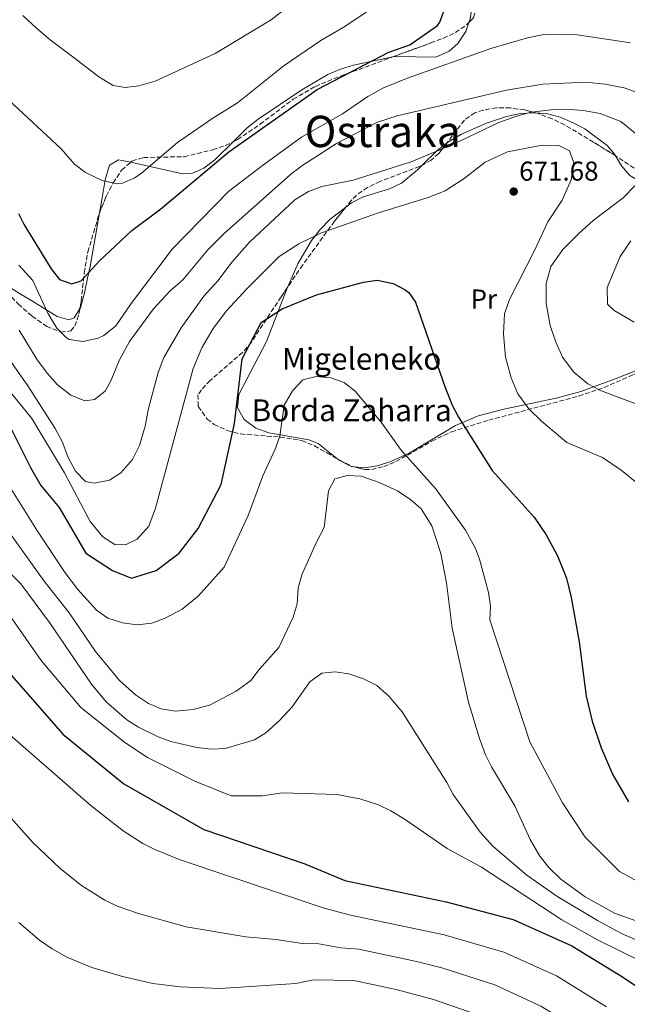
# Model space of a CAD drawing. Units: metres. Extents: x 600289 to 603723, y 4752298 to 4754662.
# Drawn here: x 602122 to 602345, y 4753789 to 4754151 of the extents above; entities that cross this region are included whole.
import ezdxf
from ezdxf.enums import TextEntityAlignment as Align

# ---------------------------------------------------------------- set-up
doc = ezdxf.new("R2010")
doc.units = ezdxf.units.M
doc.header["$MEASUREMENT"] = 0
doc.linetypes.add('DGN Style 3', pattern=[2.435890702152634, 1.739921930109024, -0.6959687720436097])
for name, color, linetype, lineweight in [('Cota de punto acotado terreno', 7, 'Continuous', 0), ('Curva de nivel directora', 30, 'Continuous', 30), ('Curva de nivel intermedia', 30, 'Continuous', 0), ('Etiqueta de uso rústico', 92, 'Continuous', 0), ('Límite de Concejo', 7, 'Continuous', 0), ('Línea de cambio de uso (parcela vista)', 92, 'Continuous', 0), ('Punto acotado terreno (símbolo)', 7, 'Continuous', 0), ('Texto de Borda', 7, 'Continuous', 0), ('Texto de Área (paraje) menor', 7, 'Continuous', 0), ('Zona arbolada', 92, 'DGN Style 3', 0)]:
    doc.layers.add(name, color=color, linetype=linetype, lineweight=lineweight)
doc.styles.add('Style-Arial', font='arial.ttf')

# ---------------------------------------------------------------- blocks, each defined once
blk = doc.blocks.new('5PATER')
at = {"layer": 'Límite de Concejo', "linetype": 'Continuous', "lineweight": 0}
h = blk.add_hatch(color=51, dxfattribs=at)
edge = h.paths.add_edge_path()
edge.add_ellipse((0, 0), major_axis=(-0.1095731443231308, -0.1110710700762829), ratio=0.9994222409660317, start_angle=0, end_angle=360)

msp = doc.modelspace()

# ---------------------------------------------------------------- linework, layer by layer
at = {"layer": 'Curva de nivel directora', "color": 30, "linetype": 'Continuous', "lineweight": 30, "flags": 128}
for points, elevation in [([(602121.2799999993, 4754079.45), (602123.4099999995, 4754075.230000001), (602133.3299999991, 4754059.130000004), (602136.3299999988, 4754055.2), (602140.8899999985, 4754053.650000001), (602144.2999999993, 4754054.690000001), (602151.0299999996, 4754062.109999999), (602162.9299999997, 4754073.170000002), (602173.4900000008, 4754081.220000001), (602198.5099999993, 4754102.130000001), (602230.9100000004, 4754124.930000001), (602257.3100000002, 4754138.730000001), (602264.9900000002, 4754141.430000001), (602275.1, 4754148.52), (602275.9499999994, 4754149.750000001), (602279.8999999989, 4754160.460000002)], 650.0000000000001), ([(602117.9099999986, 4754001.810000001), (602125.6800000004, 4753986.130000001), (602129.4299999988, 4753979.52), (602136.17, 4753971.490000002), (602145.969999999, 4753954.690000001), (602155.7699999983, 4753948.390000001), (602162.7699999987, 4753945.59), (602171.8700000005, 4753948.390000001), (602180.2700000001, 4753954.690000001), (602187.2699999985, 4753963.790000001), (602195.6700000005, 4753979.890000001), (602200.5700000002, 4754002.289999999), (602203.3699999985, 4754026.09), (602210.3699999992, 4754039.390000002), (602218.1499999998, 4754044.460000001), (602230.6899999991, 4754049.640000002), (602247.9600000004, 4754054.190000001), (602252.9200000003, 4754054.960000002), (602258.8999999993, 4754053.800000002), (602263.3099999994, 4754051.470000003), (602264.579999999, 4754050.41), (602267.0299999987, 4754046.880000001), (602277.9299999997, 4754015.600000001), (602280.5000000001, 4754009.110000002), (602282.8499999995, 4754004.699999999), (602295.1899999997, 4753985.109999999), (602310.6100000005, 4753967.930000001), (602315.0800000007, 4753961.49), (602319.1799999999, 4753953.760000002), (602322.459999999, 4753945.510000002), (602324.2200000003, 4753938.400000001), (602327.1599999996, 4753922.130000001), (602329.6699999997, 4753902.180000001), (602331.8800000002, 4753893.029999999), (602335.2699999989, 4753883.279999999), (602339.5499999991, 4753873.29), (602345.2199999999, 4753863.340000002)], 675.0000000000001), ([(602117.9699999989, 4753910.590000001), (602137.5699999993, 4753888.190000001), (602159.9700000002, 4753869.990000002), (602189.3600000007, 4753853.189999999), (602226.4600000002, 4753840.59), (602241.1099999995, 4753834.53), (602278.3099999997, 4753826.730000001), (602302.91, 4753820.130000001), (602324.5099999986, 4753810.530000002), (602343.11, 4753799.130000002), (602355.7099999995, 4753790.730000001)], 700.0000000000001)]:
    msp.add_lwpolyline(points, dxfattribs=dict(at, elevation=elevation))
at = {"layer": 'Curva de nivel intermedia', "color": 30, "linetype": 'Continuous', "lineweight": 0, "flags": 128}
for points, elevation in [([(602145.8300000007, 4754094.56), (602152.0199999998, 4754091.609999999), (602157.4500000012, 4754090.310000001), (602159.5299999999, 4754090.53), (602164.0600000008, 4754092.589999998), (602166.4299999999, 4754094.23), (602179.6500000011, 4754105.470000001), (602192.5800000015, 4754114.48), (602201.6699999998, 4754120.140000001), (602218.8800000007, 4754133.779999998), (602232.3000000007, 4754142.980000001), (602241.1100000017, 4754148.060000001), (602248.9900000008, 4754153.41), (602252.9500000017, 4754156.470000001), (602262.1300000014, 4754165.569999999), (602274.7699999993, 4754179.880000001), (602281.24, 4754184.899999999), (602287.1699999999, 4754188.300000001), (602288.9700000016, 4754189.01), (602293.9200000003, 4754189.79), (602314.2300000013, 4754189.510000001), (602338.0800000007, 4754190.279999999), (602375.8399999996, 4754194.970000001)], 645), ([(602085.4300000014, 4754162.640000002), (602094.4600000016, 4754148.600000001), (602110.9900000007, 4754128.019999999), (602117.6800000007, 4754121.02), (602136.9300000002, 4754103.21), (602141.8400000007, 4754097.56), (602145.8300000007, 4754094.56)], 645), ([(602122.8600000017, 4754152.100000001), (602127.9000000021, 4754147.55), (602132.8700000009, 4754143.269999999), (602137.300000001, 4754139.869999999), (602141.6999999998, 4754136.560000001), (602150.8200000017, 4754129.59), (602156.0600000009, 4754126.42), (602160.5, 4754125.699999998), (602165.4500000009, 4754126.330000001), (602171.4400000012, 4754128.029999999), (602193.5499999993, 4754138.170000001), (602214.0199999993, 4754150.569999999), (602218, 4754153.59)], 640.0000000000001), ([(602121.4400000002, 4754060.42), (602126.5400000009, 4754054.829999999), (602132.1900000015, 4754042.569999999), (602135.39, 4754037.399999999), (602138.8700000001, 4754033.850000001), (602139.9100000019, 4754033.220000001), (602144.8899999994, 4754032.449999998), (602150.5300000011, 4754033.67), (602152.6100000021, 4754034.619999999), (602156.9700000007, 4754038.140000001), (602162.6799999992, 4754046.359999998), (602177.7000000019, 4754066.300000001), (602198.400000002, 4754087.499999999), (602210.9200000013, 4754097.079999999), (602225.1400000014, 4754107.499999999), (602240.2800000003, 4754116.08), (602249.5899999999, 4754122.439999999), (602255.2900000018, 4754125.539999999), (602263.7600000009, 4754129.029999998), (602294.7400000005, 4754140.01), (602308.2000000008, 4754143.990000002), (602313.5100000015, 4754145.02), (602319.4400000015, 4754145.33), (602326.4700000011, 4754145.07), (602346.0400000003, 4754142.06)], 655), ([(602121.5800000011, 4754036.579999999), (602128.0800000009, 4754025.699999998), (602131.8899999997, 4754020.73), (602135.6600000004, 4754016.539999999), (602140.4900000007, 4754012.679999999), (602145.6000000003, 4754010.649999999), (602149.2000000011, 4754011.119999998), (602153.0800000015, 4754014.25), (602155.3600000013, 4754018.289999999), (602158.2300000013, 4754025.449999998), (602162.1000000003, 4754032.470000001), (602170.8100000009, 4754044.460000001), (602176.9000000019, 4754050.890000002), (602181.5800000001, 4754055.140000001), (602190.8100000012, 4754066.130000001), (602196.8300000007, 4754072.069999999), (602221.1100000015, 4754093.720000001), (602225.3000000002, 4754097.01), (602238.0300000017, 4754105.13), (602253.1500000005, 4754112.96), (602260.3099999998, 4754115.340000001), (602300.4100000011, 4754124.779999999), (602313.82, 4754126.92), (602329.5600000002, 4754127.699999998), (602336.5600000008, 4754126.979999999), (602343.6600000019, 4754125.56), (602348.7600000004, 4754123.729999999)], 660), ([(602116.7199999995, 4754027.509999999), (602124.7700000006, 4754016.199999999), (602134.7599999997, 4754000.470000001), (602137.3900000005, 4753995.470000001), (602139.4100000011, 4753990.060000001), (602142.2300000018, 4753984.789999999), (602145.8799999997, 4753981.09), (602149.0500000014, 4753980.409999999), (602154.6600000017, 4753981.520000001), (602158.8900000006, 4753984.16), (602163.0999999995, 4753989.089999998), (602165.6800000012, 4753994.279999998), (602167.8200000002, 4754001.38), (602169.0800000009, 4754007.810000001), (602172.57, 4754021.09), (602174.6399999998, 4754026.53), (602181.000000001, 4754037.5), (602189.3800000009, 4754049.15), (602194.4500000002, 4754054.77), (602199.7000000007, 4754061.720000001), (602206.0500000007, 4754068.939999998), (602222.7200000007, 4754084.49), (602227.8000000013, 4754087.480000001), (602232.7200000009, 4754089.359999998), (602244.2200000009, 4754091.640000001), (602265.4999999999, 4754098.469999999), (602281.230000001, 4754104.970000002), (602297.6799999997, 4754112.810000001), (602304.0900000003, 4754115.170000001), (602309.5100000006, 4754116.659999999), (602316.9000000001, 4754117.54), (602322.3200000004, 4754117.71), (602328.6700000005, 4754117.249999999), (602334.8500000008, 4754116.119999998), (602342.4200000013, 4754113.219999999), (602347.6600000006, 4754108.960000001)], 665.0000000000001), ([(602271.3899999995, 4754085.179999999), (602277.9600000011, 4754087.779999998), (602284.9400000015, 4754092.26), (602292.6500000006, 4754098.289999999), (602300.8700000016, 4754102.09), (602313.620000001, 4754104.600000001), (602319.6900000018, 4754104.390000001), (602323.6400000014, 4754102.52), (602325.2000000017, 4754098.099999998), (602324.1900000012, 4754091.75), (602320.8899999999, 4754084.400000001), (602315.6900000009, 4754076.369999997), (602310.8899999997, 4754066.07), (602301.6300000015, 4754047.909999999), (602299.7699999998, 4754042.640000001), (602299.3099999992, 4754035.300000001), (602300.1299999995, 4754026.65), (602302.1500000001, 4754019.08), (602304.6900000015, 4754013.17), (602308.6800000013, 4754007.759999999), (602313.2800000013, 4754003.179999999), (602322.610000001, 4753995.409999999), (602335.7300000016, 4753989.83), (602342.5100000009, 4753985.189999998), (602348.2999999999, 4753980.51)], 670), ([(602347.5500000011, 4754089.609999999), (602343.32, 4754085.190000001), (602332.3400000007, 4754076.88), (602327.0299999999, 4754072.099999999), (602321.1700000016, 4754066.24), (602316.7500000005, 4754060.04), (602314.9900000013, 4754053.689999999), (602315.0400000004, 4754046.359999998), (602316.5300000013, 4754038.289999999), (602318.4500000012, 4754032.619999998), (602321.0399999997, 4754026.630000001), (602325.1800000014, 4754021.140000001), (602330.3, 4754016.850000001), (602335.0000000006, 4754014.46), (602352.890000001, 4754007.67)], 665.0000000000001), ([(602106.5600000008, 4754028.15), (602126.1900000023, 4754004.119999997), (602138.1500000004, 4753984.260000001), (602147.6100000021, 4753966.289999999), (602152.2800000012, 4753960.659999999), (602156.6100000008, 4753957.92), (602160.5200000001, 4753957.82), (602164.8600000008, 4753959.880000001), (602169.1700000003, 4753964.649999999), (602171.5599999997, 4753971.27), (602185.3700000008, 4754022.560000001), (602188.6000000007, 4754030.16), (602192.7100000011, 4754037.27), (602197.7100000012, 4754043.720000001), (602205.1100000021, 4754051.84), (602217.020000001, 4754063.689999999), (602224.1600000003, 4754068.33), (602232.550000001, 4754072.329999999), (602253.5199999993, 4754079.67), (602271.3899999995, 4754085.179999999)], 670), ([(602346.180000001, 4754069.470000001), (602342.1900000012, 4754063.609999999), (602337.4900000006, 4754052.310000001), (602337.5300000008, 4754046.199999999), (602340.0099999997, 4754043.810000001), (602347.3400000011, 4754039.500000001)], 660), ([(602103.0900000016, 4754002.970000001), (602128.2400000019, 4753962.850000001), (602138.4700000001, 4753947.500000001), (602143.0800000012, 4753941.350000001), (602149.9600000011, 4753933.789999999), (602154.0600000004, 4753930.88), (602159.4600000007, 4753929.190000001), (602164.8099999994, 4753928.430000001), (602170.2099999996, 4753929.039999999), (602174.9100000003, 4753930.769999998), (602181.4200000013, 4753934.13), (602187.2199999995, 4753938.949999999), (602196.8000000016, 4753949.529999998), (602205.5600000012, 4753968.560000001), (602211.0199999996, 4753983.13), (602215.480000001, 4753992.929999999), (602217.2400000001, 4753997.689999999), (602218.8700000017, 4754009.009999998), (602221.9000000004, 4754014.27), (602225.7000000002, 4754018.369999999), (602230.5500000005, 4754019.609999999), (602235.9100000005, 4754019.050000001), (602240.8500000003, 4754017.399999999), (602244.9200000005, 4754014.240000002), (602254.4300000012, 4754002.779999999), (602261.8400000009, 4753992.56), (602274.4000000004, 4753978.480000001), (602285.3900000007, 4753963.119999998), (602289.0600000009, 4753956.48), (602290.6100000021, 4753952.539999999), (602293.8399999997, 4753940.25), (602294.6199999999, 4753935.300000001), (602294.3700000016, 4753930.189999999), (602309.0700000003, 4753885.390000001), (602320.9700000003, 4753862.99), (602329.3700000001, 4753850.390000001), (602341.9699999999, 4753837.789999999), (602358.7600000006, 4753828.689999999)], 680), ([(602116.3000000014, 4753964.58), (602130.7000000007, 4753944.430000001), (602139.9299999997, 4753932.810000001), (602149.5000000007, 4753918.609999998), (602158.360000001, 4753907.949999999), (602164.2400000016, 4753902.739999999), (602169.0200000005, 4753899.520000001), (602173.6100000015, 4753897.56), (602178.9300000013, 4753896.720000001), (602185.42, 4753897.359999998), (602191.4500000007, 4753898.91), (602201.2100000016, 4753903.99), (602206.6299999997, 4753907.989999999), (602209.6300000015, 4753911.999999999), (602216.8800000002, 4753920.109999998), (602222.0900000005, 4753931.230000001), (602223.6300000005, 4753936.09), (602224.0000000015, 4753941.91), (602225.3700000016, 4753946.720000001), (602230.5300000005, 4753958.5), (602233.4600000008, 4753964.15), (602235.1100000005, 4753977.57), (602237.4000000014, 4753982.000000001), (602242.0599999995, 4753983.25), (602247.0599999996, 4753982.990000002), (602253.7500000017, 4753980.720000001), (602260.3900000004, 4753977.579999999), (602265.3600000013, 4753974.339999998), (602269.1000000007, 4753971.029999998), (602273.0000000012, 4753964.759999999), (602276.4099999998, 4753954.630000001), (602278.4200000014, 4753943.83), (602280.5100000014, 4753927.199999998), (602286.4900000005, 4753900.01), (602290.5600000008, 4753886.71), (602292.7700000014, 4753880.720000001), (602294.9500000007, 4753876.220000001), (602303.4700000011, 4753861.909999999), (602309.1700000009, 4753849.550000001), (602312.6900000012, 4753843.42), (602316.0000000015, 4753839.329999999), (602320.3900000014, 4753835.04), (602329.3400000011, 4753828.460000002), (602340.1500000004, 4753822.539999999), (602350.3600000007, 4753818.850000001)], 684.9999999999999), ([(602114.5900000016, 4753950.869999999), (602122.1399999998, 4753943.48), (602132.700000001, 4753929.259999999), (602148.0299999999, 4753906.659999999), (602153.5199999996, 4753900.15), (602161.1200000015, 4753893.539999999), (602165.3100000002, 4753890.79), (602172.5099999997, 4753887.220000001), (602177.2400000015, 4753885.56), (602186.8100000003, 4753883.38), (602192.11, 4753882.789999997), (602197.2199999995, 4753882.989999998), (602207.8800000013, 4753886.109999999), (602212.1100000005, 4753888.789999999), (602217.1600000019, 4753893.289999999), (602221.82, 4753898.26), (602228.2900000007, 4753907.429999998), (602232.6100000015, 4753910.59), (602237.5800000002, 4753911.119999998), (602242.5900000016, 4753910.449999998), (602247.9300000013, 4753908.550000001), (602252.9000000001, 4753906.09), (602257.3200000013, 4753902.249999999), (602262.1000000001, 4753896.5), (602278.4999999997, 4753870.489999999), (602280.9400000006, 4753866.07), (602290.8300000011, 4753852.3), (602295.4000000021, 4753847.140000001), (602307.9400000015, 4753836.48), (602318.980000001, 4753828.789999999), (602333.9000000008, 4753819.859999998), (602342.740000001, 4753815.029999998), (602351.8800000007, 4753810.96)], 690.0000000000001), ([(602114.6200000007, 4753936.77), (602129.5600000008, 4753915.31), (602144.190000002, 4753898.009999999), (602160.280000001, 4753885.159999999), (602168.6600000006, 4753879.73), (602186.0700000004, 4753870.999999999), (602199.3800000009, 4753865.609999998), (602210.8600000008, 4753865.560000001), (602218.0400000003, 4753866.71), (602238.2000000017, 4753866.07), (602246.5800000012, 4753864.49), (602253.5100000004, 4753862.249999999), (602258.0000000009, 4753860.050000002), (602263.2600000004, 4753856.859999999), (602278.7000000009, 4753846.300000001), (602291.2699999993, 4753839.349999999), (602320.7300000011, 4753820.07), (602333.8200000004, 4753812.76), (602367.3800000016, 4753796.25)], 695), ([(602337.190000001, 4753788.09), (602318.8100000012, 4753799.46), (602299.5199999993, 4753808.140000001), (602277.5800000011, 4753814.539999999), (602243.2300000007, 4753821.81), (602233.5700000003, 4753824.36), (602180.6600000013, 4753842.13), (602171.3600000007, 4753845.859999998), (602166.8900000004, 4753848.109999998), (602159.7500000012, 4753852.7), (602147.9200000004, 4753861.940000001), (602115.3200000003, 4753890.4)], 705), ([(602276.6900000013, 4753802.399999999), (602267.4700000013, 4753804.76), (602246.2500000005, 4753809.279999999), (602239.65, 4753809.749999999), (602231.5600000009, 4753811.210000001), (602225.5700000006, 4753811.420000001), (602215.860000001, 4753812.810000001), (602204.8000000012, 4753813.789999997), (602182.8699999996, 4753817.480000001), (602165.3400000014, 4753822.38), (602157.4800000002, 4753825.119999997), (602152.9600000007, 4753827.270000001), (602144.3900000011, 4753832.689999999), (602136.6100000005, 4753838.969999999), (602126.5300000019, 4753848.429999999), (602109.2699999998, 4753867.689999999)], 710.0000000000003), ([(602292.7500000012, 4753784.16), (602273.7099999997, 4753790.800000001), (602260.0100000004, 4753794.519999998), (602244.3700000007, 4753797.759999999), (602229.5500000014, 4753798.060000001), (602223.0800000007, 4753796.630000001), (602195.3600000021, 4753794.909999999), (602180.7300000006, 4753795.499999999), (602170.6000000008, 4753796.689999999), (602159.4200000004, 4753799.199999998), (602148.2500000012, 4753802.539999999), (602139.0300000011, 4753806.420000001), (602133.6399999998, 4753809.390000001), (602128.9600000016, 4753812.560000001), (602121.3600000021, 4753819.08)], 715.0000000000001), ([(602374.0400000003, 4753748.739999999), (602340.440000001, 4753771.84), (602313.1000000003, 4753788.390000001), (602296.1399999997, 4753796.149999999), (602276.6900000013, 4753802.399999999)], 710.0000000000003)]:
    msp.add_lwpolyline(points, dxfattribs=dict(at, elevation=elevation))
at = {"layer": 'Línea de cambio de uso (parcela vista)', "color": 92, "linetype": 'Continuous', "lineweight": 0, "extrusion": (-0.2004396212077788, 0.3046010083668912, 0.9311509995440886), "elevation": 1328005.641749019, "flags": 128}
msp.add_lwpolyline([(-3116457.477879911, -3389447.170793471), (-3116452.883844266, -3389446.819756359), (-3116445.370617641, -3389445.167413702)], dxfattribs=at)
at = {"layer": 'Línea de cambio de uso (parcela vista)', "color": 92, "linetype": 'Continuous', "lineweight": 0}
for points in [[(602286.9126000004, 4754162.1284, 650.4220000000059), (602287.7100000001, 4754159.439999999, 651.0200000000041), (602287.8899999997, 4754155.75, 651.7700000000041), (602287.1100000005, 4754150.960000001, 652.6499999999943), (602286.6346000005, 4754149.586300001, 652.8542000000016)], [(602286.6346000005, 4754149.586300001, 652.8542000000016), (602285.4800000006, 4754146.25, 653.3500000000058), (602282.6600000003, 4754141.91, 653.6999999999971), (602279.4600000001, 4754139, 653.6300000000047), (602274.5499999998, 4754136.91, 653.1600000000036), (602259.6699999999, 4754137.16, 651.2200000000012), (602258.7791999998, 4754136.9704, 651.1342000000004)], [(602258.7791999998, 4754136.9704, 651.1342000000004), (602244.3099999996, 4754133.890000001, 649.7400000000052), (602239.5300000003, 4754132.439999999, 649.3399999999965), (602234.9000000004, 4754130.470000001, 649.0200000000041), (602225.3700000001, 4754124.890000001, 648.6199999999953), (602209.3300000001, 4754114.119999999, 648.3500000000058), (602205.2599999999, 4754110.880000001, 648.3399999999965), (602200.1221000003, 4754105.8068, 648.5038999999961)], [(602311.2138999999, 4754116.406300001, 666.7299999999959), (602310.5300000003, 4754116.470000001, 666.7299999999959), (602305.4900000002, 4754116.109999999, 666.7299999999959), (602300.4900000002, 4754115.07, 666.7299999999959), (602293.0700000003, 4754112.59, 666.7299999999959), (602283.9500000002, 4754108.539999999, 666.7299999999959), (602278.9699999997, 4754105.680000001, 666.7299999999959), (602278.6279999996, 4754105.418400001, 666.7419999999984)], [(602340.4622, 4754100.659299999, 667.4323000000004), (602340.0999999996, 4754101.27, 667.5800000000017), (602337.4500000002, 4754104.430000001, 667.9700000000012), (602329.1699999999, 4754110.5, 667.6399999999994), (602324.7400000002, 4754112.91, 667.2299999999959), (602320.1299999999, 4754114.779999999, 666.8800000000047), (602315.4699999997, 4754116.01, 666.7299999999959), (602311.2138999999, 4754116.406300001, 666.7299999999959)], [(602200.1221000003, 4754105.8068, 648.5038999999961), (602193.3499999996, 4754099.119999999, 648.7200000000012), (602189.3200000003, 4754096.09, 648.8099999999977), (602185.1799999997, 4754094.289999999, 648.8000000000029), (602181.4800000006, 4754094.07, 648.6600000000036), (602166.2800000003, 4754097.460000001, 644.3800000000047), (602162.4589999998, 4754098.2816, 643.7057000000059)], [(602387.3799000002, 4754074.949899999, 650.570000000007), (602379.9199999999, 4754075.15, 653.679999999993), (602375.4199999999, 4754076.039999999, 655.3500000000058), (602371.0700000003, 4754078.100000001, 656.6699999999983), (602360.9100000003, 4754084.42, 659.5800000000017), (602345.79, 4754093.449999999, 665.1699999999983), (602342.6500000004, 4754096.970000001, 666.5399999999936), (602340.4622, 4754100.659299999, 667.4323000000004)], [(602162.4589999998, 4754098.2816, 643.7057000000059), (602161.3499999996, 4754098.52, 643.5099999999948), (602157.9600000001, 4754099.119999999, 643.3800000000047), (602154.7100000001, 4754097.180000001, 644.1499999999943), (602153.1200000001, 4754091.84, 645.5599999999977), (602151.8700000001, 4754084.460000001, 647.1100000000006), (602151.0236999998, 4754079.660900001, 647.6499999999943)], [(602269.5395000001, 4754097.204700001, 667.4725000000036), (602267.8499999996, 4754095.52, 667.6600000000036), (602261.9699999997, 4754090.600000001, 668.279999999999), (602257.5199999996, 4754088.5, 668.5), (602247.8600000005, 4754085.539999999, 668.8699999999953), (602243.5300000003, 4754083.390000001, 669.2100000000064), (602241.5109000001, 4754081.819300001, 669.5097999999998)], [(602151.0236999998, 4754079.660900001, 647.6499999999943), (602147.5599999996, 4754060.02, 649.8600000000006), (602146.6100000005, 4754055.74, 650.529999999999), (602145.4800000006, 4754050.289999999, 652), (602144.0499999998, 4754044.83, 654.0800000000017), (602143.8466999996, 4754044.511800001, 654.2344000000012)], [(602241.5109000001, 4754081.819300001, 669.5097999999998), (602235.6500000004, 4754077.26, 670.3800000000047), (602232.1799999997, 4754073.720000001, 671.0500000000029), (602228.9199999999, 4754069.52, 671.6999999999971), (602223.8300000001, 4754060.960000001, 672.7899999999936), (602220.0099999999, 4754052.310000001, 673.7100000000064), (602219.9154000003, 4754052.0648, 673.7311999999947)], [(602143.8466999996, 4754044.511800001, 654.2344000000012), (602141.6799999997, 4754041.119999999, 655.8800000000047), (602139.7300000006, 4754040.460000001, 656.429999999993), (602135.4500000002, 4754041.619999999, 656.6600000000036), (602126.3799999999, 4754047.27, 656.6900000000023), (602121.6399999997, 4754050.029999999, 657.2700000000041), (602113.5481000004, 4754055.096000001, 658.4073000000062)], [(602219.9154000003, 4754052.0648, 673.7311999999947), (602212.3200000003, 4754032.390000001, 675.429999999993), (602202.1399999997, 4754012.92, 676.6699999999983), (602201.7300000006, 4754008.07, 677.779999999999), (602204.0899999999, 4754003.850000001, 678.8500000000058), (602208.4699999997, 4754000.65, 679.5), (602213.25, 4753998.859999999, 680.1499999999943), (602227.9199999999, 4753996.289999999, 682.0800000000017), (602231.2999999998, 4753994.980000001, 682.5800000000017), (602238.6802000003, 4753989.148200001, 683.8502000000008)], [(602244.5906999996, 4753986.394900001, 684.3499000000012), (602248.1299999999, 4753986.08, 684.0800000000017), (602253.0800000001, 4753986.83, 682.779999999999), (602257.9600000001, 4753988.369999999, 681.3000000000029), (602264.7599999999, 4753991.470000001, 679.7599999999948), (602281.7400000002, 4754001.550000001, 675.9700000000012), (602290.0599999996, 4754005.16, 674.1900000000023), (602299.5199999996, 4754007.65, 672.2100000000064), (602318.7599999999, 4754011.58, 668.179999999993), (602327.7999999998, 4754014.130000001, 666.4199999999983), (602341.7000000002, 4754019.24, 664.1300000000047), (602353.2094999999, 4754023.858300001, 662.2936000000045)], [(602238.6802000003, 4753989.148200001, 683.8502000000008), (602239.2599999999, 4753988.689999999, 683.9499999999971), (602243.4100000003, 4753986.5, 684.4400000000023), (602244.5906999996, 4753986.394900001, 684.3499000000012)]]:
    msp.add_polyline3d(points, dxfattribs=at)
at = {"layer": 'Zona arbolada', "color": 92, "linetype": 'DGN Style 3', "lineweight": 0}
for points in [[(602286.6346000005, 4754149.586300001, 653.0866999999998), (602288.3399999999, 4754151.34, 652.6999999999971), (602289.6299999999, 4754155.890000001, 651.7299999999959), (602287.75, 4754160.640000001, 650.6699999999983), (602286.9126000004, 4754162.1284, 650.3491000000067)], [(602121.1799999997, 4754046.220000001, 655.9400000000023), (602126.2800000003, 4754041.730000001, 655.570000000007), (602131.6799999997, 4754038, 655.1699999999983), (602136.6799999997, 4754035.91, 654.75), (602140.5499999998, 4754036.32, 654.320000000007), (602142.0199999996, 4754038.100000001, 654.0599999999977), (602143.4900000002, 4754042.5, 653.5899999999965), (602144.3499999996, 4754047.350000001, 653.0599999999977), (602145.4000000004, 4754057.600000001, 651.8899999999994), (602146.7699999996, 4754065.32, 650.8999999999943), (602150.8899999997, 4754079.33, 647.820000000007), (602153.54, 4754085.890000001, 646.4700000000012), (602156, 4754090.699999999, 645.8300000000017), (602159.1200000001, 4754095.300000001, 645.429999999993), (602162.9500000002, 4754098.720000001, 645.4100000000036), (602167.1900000004, 4754100, 645.8399999999965), (602182.2000000002, 4754100.300000001, 648.0500000000029), (602192.5999999996, 4754102.859999999, 648.9700000000012), (602197.29, 4754104.41, 649.3800000000047), (602201.7100000001, 4754106.59, 649.7599999999948), (602210.0199999996, 4754112.210000001, 650.4600000000064), (602222.1699999999, 4754121.449999999, 651.4499999999971), (602230.2699999996, 4754126.100000001, 652.0800000000017), (602239.4600000001, 4754129.850000001, 652.779999999999), (602272.6699999999, 4754142.09, 654.9799999999959), (602277.2800000003, 4754143.779999999, 654.6699999999983), (602281.7199999997, 4754145.869999999, 654.0599999999977), (602285.8700000001, 4754148.800000001, 653.2599999999948), (602288.3399999999, 4754151.34, 652.6999999999971)], [(602258.7791999998, 4754136.9704, 654.0598000000027), (602272.6699999999, 4754142.09, 654.9799999999959), (602277.2800000003, 4754143.779999999, 654.6699999999983), (602281.7199999997, 4754145.869999999, 654.0599999999977), (602285.8700000001, 4754148.800000001, 653.2599999999948), (602286.6346000005, 4754149.586300001, 653.0866999999998)], [(602200.1221000003, 4754105.8068, 649.6235000000015), (602201.7100000001, 4754106.59, 649.7599999999948), (602210.0199999996, 4754112.210000001, 650.4600000000064), (602222.1699999999, 4754121.449999999, 651.4499999999971), (602230.2699999996, 4754126.100000001, 652.0800000000017), (602239.4600000001, 4754129.850000001, 652.779999999999), (602258.7791999998, 4754136.9704, 654.0598000000027)], [(602349.3399999999, 4754094.77, 663.3500000000058), (602340.8300000001, 4754100.430000001, 666), (602332.4400000004, 4754105.66, 667.5800000000017), (602321.8099999996, 4754111.949999999, 668.5500000000029), (602317.2300000006, 4754114.26, 668.4900000000052), (602312.2800000003, 4754116.130000001, 667.9499999999971), (602307.1100000005, 4754117.470000001, 667.1399999999994), (602301.8899999997, 4754118.199999999, 666.2599999999948), (602296.7800000003, 4754118.220000001, 665.5099999999948), (602291.9400000004, 4754117.449999999, 665.1000000000058), (602288.8499999996, 4754116.41, 665.1300000000047), (602284.9900000002, 4754113.74, 665.6300000000047), (602275.6399999997, 4754101.51, 668.1900000000023), (602272.7699999996, 4754098.980000001, 668.5500000000029), (602268.5300000003, 4754096.65, 668.6699999999983), (602254.0199999996, 4754091.210000001, 668.3300000000017), (602249.4400000004, 4754089.029999999, 668.2700000000041), (602245.4000000004, 4754086.199999999, 668.3800000000047), (602243.5199999996, 4754084.300000001, 668.5500000000029), (602237.2999999998, 4754076.619999999, 669.6999999999971), (602225.6299999999, 4754060.550000001, 672.5599999999977), (602217.7300000006, 4754048.82, 673.3899999999994), (602206.7999999998, 4754032.230000001, 673.8300000000017), (602203.5499999998, 4754028.390000001, 673.6900000000023), (602191.6500000004, 4754018.140000001, 672.529999999999), (602188.4400000004, 4754014.720000001, 672.6300000000047), (602187.1900000004, 4754012.9, 672.8999999999943), (602187.29, 4754008.539999999, 673.9499999999971), (602190.5899999999, 4754003.960000001, 675.3099999999977), (602193.1799999997, 4754001.970000001, 676.0099999999948), (602197.9600000001, 4753999.730000001, 677.1000000000058), (602202.8099999996, 4753998.480000001, 678.179999999993), (602217.3899999997, 4753997.369999999, 681.2700000000041), (602225.3099999996, 4753996.060000001, 682.8399999999965), (602229.9500000002, 4753994.15, 683.6199999999953), (602234.5999999996, 4753991.539999999, 684.1399999999994), (602239.2400000002, 4753988.82, 684.3899999999994), (602243.8600000005, 4753986.58, 684.3099999999977), (602248.4400000004, 4753985.42, 683.8699999999953), (602250.9299999997, 4753985.449999999, 683.4700000000012), (602255.4299999997, 4753986.51, 682.6000000000058), (602259.8799999999, 4753988.34, 681.6699999999983), (602273.0999999996, 4753995.850000001, 678.6699999999983), (602280.25, 4753999.24, 676.9400000000023), (602293.9900000002, 4754003.560000001, 673.6100000000006), (602327.04, 4754012.4, 665.6499999999943), (602336.3399999999, 4754015.560000001, 663.3999999999943), (602347.1500000004, 4754020.27, 660.779999999999)], [(602311.2138999999, 4754116.406300001, 667.7829999999958), (602307.1100000005, 4754117.470000001, 667.1399999999994), (602301.8899999997, 4754118.199999999, 666.2599999999948), (602296.7800000003, 4754118.220000001, 665.5099999999948), (602291.9400000004, 4754117.449999999, 665.1000000000058), (602288.8499999996, 4754116.41, 665.1300000000047), (602284.9900000002, 4754113.74, 665.6300000000047), (602278.6279999996, 4754105.418400001, 667.3718999999984)], [(602340.4622, 4754100.659299999, 666.0693000000028), (602332.4400000004, 4754105.66, 667.5800000000017), (602321.8099999996, 4754111.949999999, 668.5500000000029), (602317.2300000006, 4754114.26, 668.4900000000052), (602312.2800000003, 4754116.130000001, 667.9499999999971), (602311.2138999999, 4754116.406300001, 667.7829999999958)], [(602162.4589999998, 4754098.2816, 645.412599999996), (602162.9500000002, 4754098.720000001, 645.4100000000036), (602167.1900000004, 4754100, 645.8399999999965), (602182.2000000002, 4754100.300000001, 648.0500000000029), (602192.5999999996, 4754102.859999999, 648.9700000000012), (602197.29, 4754104.41, 649.3800000000047), (602200.1221000003, 4754105.8068, 649.6235000000015)], [(602278.6279999996, 4754105.418400001, 667.3718999999984), (602275.6399999997, 4754101.51, 668.1900000000023), (602272.7699999996, 4754098.980000001, 668.5500000000029), (602269.5395000001, 4754097.204700001, 668.6413999999932)], [(602364.8099999996, 4754083.359999999, 657.8300000000017), (602349.3399999999, 4754094.77, 663.3500000000058), (602340.8300000001, 4754100.430000001, 666), (602340.4622, 4754100.659299999, 666.0693000000028)], [(602151.0236999998, 4754079.660900001, 647.751900000003), (602153.54, 4754085.890000001, 646.4700000000012), (602156, 4754090.699999999, 645.8300000000017), (602159.1200000001, 4754095.300000001, 645.429999999993), (602162.4589999998, 4754098.2816, 645.412599999996)], [(602269.5395000001, 4754097.204700001, 668.6413999999932), (602268.5300000003, 4754096.65, 668.6699999999983), (602254.0199999996, 4754091.210000001, 668.3300000000017), (602249.4400000004, 4754089.029999999, 668.2700000000041), (602245.4000000004, 4754086.199999999, 668.3800000000047), (602243.5199999996, 4754084.300000001, 668.5500000000029), (602241.5109000001, 4754081.819300001, 668.9214999999967)], [(602143.8466999996, 4754044.511800001, 653.3702000000048), (602144.3499999996, 4754047.350000001, 653.0599999999977), (602145.4000000004, 4754057.600000001, 651.8899999999994), (602146.7699999996, 4754065.32, 650.8999999999943), (602150.8899999997, 4754079.33, 647.820000000007), (602151.0236999998, 4754079.660900001, 647.751900000003)], [(602241.5109000001, 4754081.819300001, 668.9214999999967), (602237.2999999998, 4754076.619999999, 669.6999999999971), (602225.6299999999, 4754060.550000001, 672.5599999999977), (602219.9154000003, 4754052.0648, 673.1603999999934)], [(602113.5481000004, 4754055.096000001, 656.559699999998), (602117.0999999996, 4754050.58, 656.2700000000041), (602121.1799999997, 4754046.220000001, 655.9400000000023), (602126.2800000003, 4754041.730000001, 655.570000000007), (602131.6799999997, 4754038, 655.1699999999983), (602136.6799999997, 4754035.91, 654.75), (602140.5499999998, 4754036.32, 654.320000000007), (602142.0199999996, 4754038.100000001, 654.0599999999977), (602143.4900000002, 4754042.5, 653.5899999999965), (602143.8466999996, 4754044.511800001, 653.3702000000048)], [(602219.9154000003, 4754052.0648, 673.1603999999934), (602217.7300000006, 4754048.82, 673.3899999999994), (602206.7999999998, 4754032.230000001, 673.8300000000017), (602203.5499999998, 4754028.390000001, 673.6900000000023), (602191.6500000004, 4754018.140000001, 672.529999999999), (602188.4400000004, 4754014.720000001, 672.6300000000047), (602187.1900000004, 4754012.9, 672.8999999999943), (602187.29, 4754008.539999999, 673.9499999999971), (602190.5899999999, 4754003.960000001, 675.3099999999977), (602193.1799999997, 4754001.970000001, 676.0099999999948), (602197.9600000001, 4753999.730000001, 677.1000000000058), (602202.8099999996, 4753998.480000001, 678.179999999993), (602217.3899999997, 4753997.369999999, 681.2700000000041), (602225.3099999996, 4753996.060000001, 682.8399999999965), (602229.9500000002, 4753994.15, 683.6199999999953), (602234.5999999996, 4753991.539999999, 684.1399999999994), (602238.6802000003, 4753989.148200001, 684.3598000000056)], [(602244.5906999996, 4753986.394900001, 684.2397999999957), (602248.4400000004, 4753985.42, 683.8699999999953), (602250.9299999997, 4753985.449999999, 683.4700000000012), (602255.4299999997, 4753986.51, 682.6000000000058), (602259.8799999999, 4753988.34, 681.6699999999983), (602273.0999999996, 4753995.850000001, 678.6699999999983), (602280.25, 4753999.24, 676.9400000000023), (602293.9900000002, 4754003.560000001, 673.6100000000006), (602327.04, 4754012.4, 665.6499999999943), (602336.3399999999, 4754015.560000001, 663.3999999999943), (602347.1500000004, 4754020.27, 660.779999999999), (602351.4600000001, 4754022.65, 659.7299999999959), (602353.2094999999, 4754023.858300001, 659.3193000000028)], [(602238.6802000003, 4753989.148200001, 684.3598000000056), (602239.2400000002, 4753988.82, 684.3899999999994), (602243.8600000005, 4753986.58, 684.3099999999977), (602244.5906999996, 4753986.394900001, 684.2397999999957)]]:
    msp.add_polyline3d(points, dxfattribs=at)

# ---------------------------------------------------------------- block references
at = {"layer": 'Punto acotado terreno (símbolo)', "color": 7, "linetype": 'Continuous', "lineweight": 0, "xscale": 10, "yscale": 10, "zscale": 10}
msp.add_blockref('5PATER', (602303.1200000002, 4754087.51, 671.6799999999935), dxfattribs=at)

# ---------------------------------------------------------------- texts
at = {"layer": 'Cota de punto acotado terreno', "color": 7, "linetype": 'Continuous', "lineweight": 0, "style": 'Style-Arial'}
msp.add_text('671.68', height=7.000000000000002, dxfattribs=at).set_placement((602305.11, 4754091.510000001, 671.679999999993))
at = {"layer": 'Etiqueta de uso rústico', "color": 92, "linetype": 'Continuous', "lineweight": 0, "style": 'Style-Arial'}
msp.add_text('Pr', height=7.000000000000002, dxfattribs=at).set_placement((602292.1454566069, 4754048.040010002, 671.7700000000041), align=Align.MIDDLE_CENTER)
at = {"layer": 'Texto de Borda', "color": 7, "linetype": 'Continuous', "lineweight": 0, "style": 'Style-Arial'}
for s, p in [('Migeleneko', (602218.0000000005, 4754022.09, 678.070000000007)), ('Borda Zaharra', (602206.8999999984, 4754003.180000001, 679.179999999993))]:
    msp.add_text(s, height=8, dxfattribs=at).set_placement(p)
at = {"layer": 'Texto de Área (paraje) menor', "color": 7, "linetype": 'Continuous', "lineweight": 0, "style": 'Style-Arial'}
msp.add_text('Ostraka', height=11.5, dxfattribs=at).set_placement((602255.0343308666, 4754109.570010003, 658.7299999999959), align=Align.MIDDLE_CENTER)

doc.saveas('drawing.dxf')
